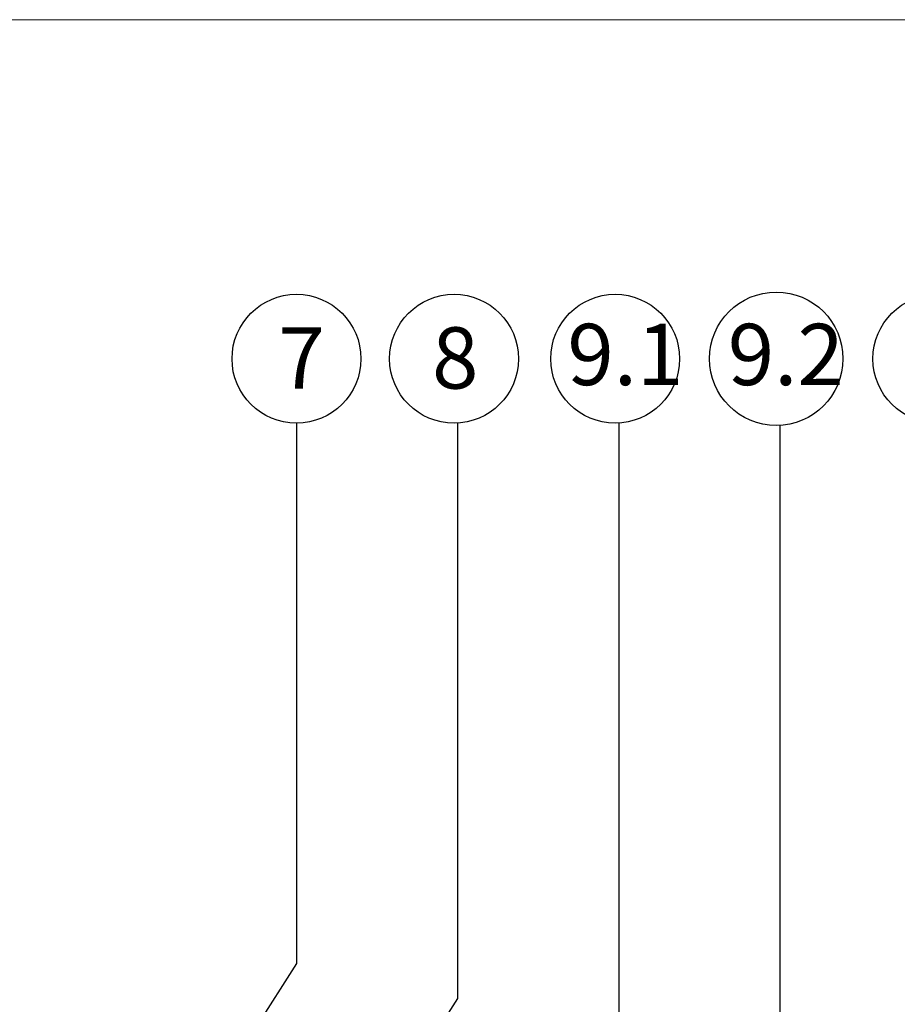
# Model space of a CAD drawing. Units: millimetres. Extents: x 207 to 2387, y 150 to 3258.
# Drawn here: x 1123 to 1558, y 2769 to 3258 of the extents above; entities that cross this region are included whole.
import ezdxf

# ---------------------------------------------------------------- set-up
doc = ezdxf.new("R2010")
doc.units = ezdxf.units.MM
doc.header["$LTSCALE"] = 11.5
doc.layers.add('BESCHRIFTUNG', color=7, linetype='Continuous')
doc.layers.add('LINIE_UND_KREISE', color=255, linetype='Continuous', lineweight=35)
doc.styles.add('SLDTEXTSTYLE0', font='TXT', dxfattribs={"width": 0.7})

msp = doc.modelspace()

# ---------------------------------------------------------------- linework, layer by layer
at = {"color": 7, "linetype": 'Continuous', "lineweight": 18}
msp.add_line((207, 3258.19), (2318.21, 3258.19), dxfattribs=at)
msp.add_line((207, 3258.19), (2318.21, 3258.19), dxfattribs=at)
at = {"layer": 'BESCHRIFTUNG'}
for p, q in [((1340.12, 3057.9), (1340.12, 2772.22)), ((1420.12, 3057.9), (1420.12, 2757.83)), ((1500.12, 3056.78), (1500.12, 2736.39)), ((1340.12, 2772.22), (999.98, 2238.36))]:
    msp.add_line(p, q, dxfattribs=at)
for centre, radius in [((1260.12, 3089.86), 32), ((1338.37, 3089.86), 32), ((1418.37, 3089.86), 32), ((1498.37, 3089.86), 33.12), ((1578.37, 3089.86), 32)]:
    msp.add_circle(centre, radius, dxfattribs=at)
at = {"layer": 'LINIE_UND_KREISE', "lineweight": 25}
for p, q in [((1260.12, 3057.9), (1260.12, 2805.94)), ((1260.12, 2805.94), (1260.12, 2789.61)), ((1260.12, 2789.61), (961.63, 2321.12))]:
    msp.add_line(p, q, dxfattribs=at)

# ---------------------------------------------------------------- texts
at = {"layer": 'BESCHRIFTUNG', "attachment_point": 1, "style": 'SLDTEXTSTYLE0'}
for s, insert, char_height in [('7', (1251.14, 3105.48), 30.43), ('8', (1327.44, 3105.48), 30.43), ('9.1', (1394.64, 3107.2), 30.427), ('9.2', (1474.29, 3107.2), 30.427)]:
    msp.add_mtext(s, dxfattribs=dict(at, insert=insert, char_height=char_height))

doc.saveas('drawing.dxf')
